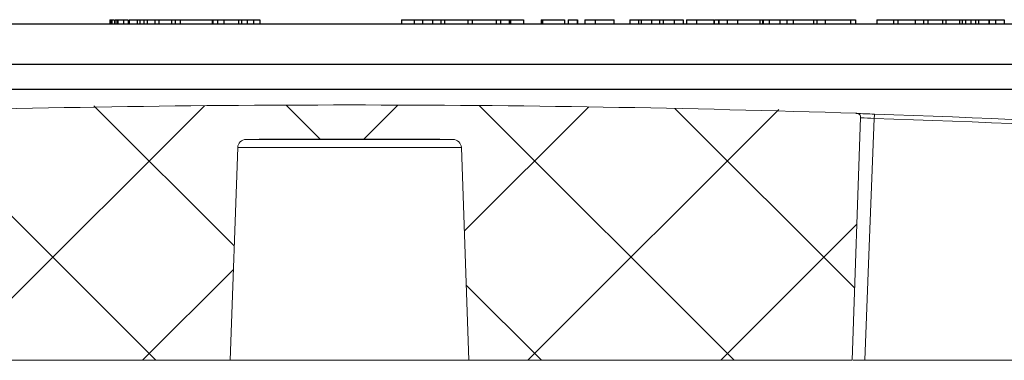
# Model space of a CAD drawing. Extents: x 0 to 16.4, y 0 to 10.4.
# Drawn here: x 13 to 13.3, y 4.5 to 4.6 of the extents above; entities that cross this region are included whole.
import ezdxf

# ---------------------------------------------------------------- set-up
doc = ezdxf.new("R2010")
doc.units = 0
doc.header["$MEASUREMENT"] = 0
doc.linetypes.add('PHANTOM', pattern=[0.49999999999999994, 0.25, -0.05, 0.05, -0.05, 0.05, -0.05])
doc.layers.get('0').update_dxf_attribs({"linetype": 'CONTINUOUS'})
doc.layers.add('lid', color=3, linetype='CONTINUOUS')
doc.layers.add('PHANTOM', color=7, linetype='PHANTOM')

msp = doc.modelspace()

# ---------------------------------------------------------------- hatches: boundary and pattern name
at = {"layer": 'PHANTOM', "linetype": 'Continuous', "lineweight": 18}
h = msp.add_hatch(dxfattribs=at)
h.set_pattern_fill('ANSI37', color=256, scale=0.3333333333333333, style=0)
h.set_pattern_definition([(45, (11.48737639727394, 2.897857340216782), (-0.02946278254943948, 0.02946278254943948), []), (135, (11.48737639727394, 2.897857340216782), (-0.02946278254943948, -0.02946278254943948), [])])
edge = h.paths.add_edge_path(flags=0)
edge.add_line((13.20186740470672, 4.564923351828886), (13.20186190627858, 4.564506721443041))
edge.add_arc((13.13963667124654, -0.1504632658649001), 4.715380574226391, 89.2438900005278, 89.27872065485509)
edge.add_line((13.19899561332539, 4.564543677485378), (13.19900085847762, 4.564960311136791))
edge.add_arc((13.13963667124654, -0.1504632658649001), 4.715797240893058, 89.27872063763178, 89.40452531348207)
edge.add_line((13.18864705497109, 4.565079290570658), (13.18864272463367, 4.564662646406766))
edge.add_arc((13.13963667124654, -0.1504632658649001), 4.715380574226391, 89.40452532017284, 90.72287762049577)
edge.add_line((13.08014620457499, 4.564542019945234), (13.08014094782147, 4.564958653450442))
edge.add_arc((13.13963667124654, -0.1504632658649001), 4.715797240893058, 90.72287762064687, 90.8224630063206)
edge.add_line((13.07194519943947, 4.564848121716695), (13.07195118036914, 4.564431497978063))
edge.add_arc((13.13963667124654, -0.1504632658649001), 4.715380574226391, 90.82246300322069, 90.89306943171384)
edge.add_spline(control_points=[(13.0661410007562, 4.564344508181755), (13.06613999861773, 4.564413945440702), (13.06613891623205, 4.564483381449308), (13.06613783384637, 4.564552817457914), (13.06613729265352, 4.56458753546232), (13.06613675146068, 4.564622253466726), (13.06613621026784, 4.564656971471132), (13.06613566907499, 4.564691689475538), (13.066135127672, 4.564726407476668), (13.06613458647916, 4.564761125481074)], knot_values=[0, 0, 0, 0, 0.0001269999998114526, 0.0001269999998114526, 0.0001269999998114526, 0.0001904999999057285, 0.0001904999999057285, 0.0001904999999057285, 0.0002540000000002712, 0.0002540000000002712, 0.0002540000000002712, 0.0002540000000002712], weights=[1, 1, 1, 1, 1, 1, 1, 1, 1, 1], degree=3, periodic=0)
edge.add_arc((13.13963667124654, -0.1504632658649001), 4.715797240893058, 90.89306857447752, 90.99704535862642)
edge.add_line((13.05757780978851, 4.564619974244946), (13.057585060141, 4.564203370664183))
edge.add_arc((13.13963667124654, -0.1504632658649001), 4.715380574226391, 90.99704535466961, 91.04155330176712)
edge.add_line((13.05392268216098, 4.564138209665661), (13.05391510818862, 4.564554807488582))
edge.add_arc((13.13963667124654, -0.1504632658649001), 4.715797240893058, 91.04155332297998, 91.08485129075177)
edge.add_line((13.0503520312521, 4.564488681406605), (13.05035992004206, 4.564072089426289))
edge.add_arc((13.13963667124654, -0.1504632658649001), 4.715380574226391, 91.08485129099562, 91.10809113891699)
edge.add_line((13.04844765783347, 4.564035489585592), (13.04843960006981, 4.564452078331827))
edge.add_arc((13.13963667124654, -0.1504632658649001), 4.715797240893058, 91.10809113828253, 91.15004125662223)
edge.add_line((13.04498751550993, 4.564384043845129), (13.04499587828428, 4.563967461110116))
edge.add_arc((13.13963667124654, -0.1504632658649001), 4.715380574226391, 91.15004124211525, 91.20906279421877)
edge.add_line((13.04013949793782, 4.563867472515206), (13.04013070603759, 4.564284046414895))
edge.add_arc((13.13963667124654, -0.1504632658649001), 4.715797240893058, 91.20906279421862, 91.2567355220404)
edge.add_line((13.03620785408044, 4.564199616780495), (13.03621696648087, 4.563783052162678))
edge.add_arc((13.13963667124654, -0.1504632658649001), 4.715380574226391, 91.25673583868064, 91.40544752001755)
edge.add_line((13.02398146234729, 4.563498744542599), (13.02397124266945, 4.563915285860262))
edge.add_arc((13.13963667124654, -0.1504632658649001), 4.715797240893058, 91.40544752001746, 91.44971666191367)
edge.add_line((13.02032874935569, 4.563824510414423), (13.02033929086789, 4.563407977117271))
edge.add_arc((13.13963667124654, -0.1504632658649001), 4.715380574226391, 91.44971666191367, 91.46906257842883)
edge.add_line((13.01874765537079, 4.563367427643777), (13.01873697321892, 4.563783957357908))
edge.add_arc((13.13963667124654, -0.1504632658649001), 4.715797240893058, 91.4690625784288, 91.50571323752158)
edge.add_line((13.01572141758853, 4.563705656347147), (13.01573236617526, 4.56328913355118))
edge.add_arc((13.13963667124654, -0.1504632658649001), 4.715380574226391, 91.50571322337505, 91.88410316243616)
edge.add_arc((12.98464606371484, 4.561118738349077), 0.00125, 91.88410316291036, 181.9999999999837)
edge.add_line((12.98339682518107, 4.561075113978199), (12.98599083791321, 4.48679230836149))
edge.add_line((12.98599083791321, 4.48679230836149), (13.10317833791321, 4.48679230836149))
edge.add_line((13.10317833791321, 4.48679230836149), (13.10545059805923, 4.551861325427687))
edge.add_arc((13.10807399898016, 4.551769714248843), 0.002625, 90.3845791451298, 177.999999999998, ccw=False)
edge.add_arc((13.13963667124654, -0.1504632658649001), 4.704963907559724, 89.6154208521018, 90.38457914789649, ccw=False)
edge.add_arc((13.17119934351292, 4.551769714248843), 0.002625, 2.000000000000398, 89.6154208548686, ccw=False)
edge.add_line((13.17382274443385, 4.551861325427687), (13.17609500457987, 4.48679230836149))
edge.add_line((13.17609500457987, 4.48679230836149), (13.29328250457987, 4.48679230836149))
edge.add_line((13.29328250457987, 4.48679230836149), (13.29587651731202, 4.561075113978198))
edge.add_arc((13.29462727877824, 4.561118738349077), 0.00125, 357.9999999999903, 448.1158968371041)
edge.add_arc((13.13963667124654, -0.1504632658649001), 4.715380574226391, 88.11589683756385, 88.38513398822828)
edge.add_line((13.272520799293, 4.563044532824408), (13.2725326957518, 4.563461036626641))
edge.add_arc((13.13963667124654, -0.1504632658649001), 4.715797240893058, 88.38513211423358, 88.43281130770342)
edge.add_line((13.26860991588655, 4.56356998808883), (13.2685986892024, 4.563153480060911))
edge.add_arc((13.13963667124654, -0.1504632658649001), 4.715380574226391, 88.43280925818239, 88.49468734400601)
edge.add_line((13.26350802026446, 4.563289999706399), (13.26351949214958, 4.563706530916639))
edge.add_arc((13.13963667124654, -0.1504632658649001), 4.715797240893058, 88.49468095564984, 88.53894674252638)
edge.add_line((13.25987736410376, 4.563800811697554), (13.25986680233485, 4.563384281448285))
edge.add_arc((13.13963667124654, -0.1504632658649001), 4.715380574226391, 88.53894598778736, 88.54985826721891)
edge.add_line((13.25896902329461, 4.563407091871539), (13.2589796206081, 4.563823626266359))
edge.add_arc((13.13963667124654, -0.1504632658649001), 4.715797240893058, 88.54985762735885, 88.58018412555413)
edge.add_line((13.2564843448852, 4.563886131282048), (13.25647407419923, 4.563469593911249))
edge.add_arc((13.13963667124654, -0.1504632658649001), 4.715380574226391, 88.58018347670765, 88.59087622842718)
edge.add_line((13.25559434040033, 4.563491313758881), (13.25560466510711, 4.563907855580245))
edge.add_arc((13.13963667124654, -0.1504632658649001), 4.715797240893058, 88.59087527770477, 88.63344299835448)
edge.add_line((13.25210211266818, 4.563992714284725), (13.25209217572683, 4.563576166125833))
edge.add_arc((13.13963667124654, -0.1504632658649001), 4.715380574226391, 88.63344293686286, 88.66523687124943)
edge.add_line((13.2494762958204, 4.563637837952409), (13.24948600161393, 4.564054391560826))
edge.add_arc((13.13963667124654, -0.1504632658649001), 4.715797240893058, 88.66523687124943, 88.77818262471024)
edge.add_line((13.2401921842334, 4.564261780558414), (13.24018329959985, 4.563845208626036))
edge.add_arc((13.13963667124654, -0.1504632658649001), 4.715380574226391, 88.77818261238724, 88.81834005055052)
edge.add_line((13.23687911201058, 4.563914515776773), (13.23688770467507, 4.564331093833363))
edge.add_arc((13.13963667124654, -0.1504632658649001), 4.715797240893058, 88.81834005415605, 88.86252879539364)
edge.add_line((13.23325144123986, 4.564404695388486), (13.23324352331096, 4.563988115705053))
edge.add_arc((13.13963667124654, -0.1504632658649001), 4.715380574226391, 88.86252450268437, 88.8816067691418)
edge.add_line((13.23167337752859, 4.564019017958888), (13.2316819043094, 4.564435610325746))
edge.add_arc((13.13963667124654, -0.1504632658649001), 4.715797240893058, 88.8816019828914, 88.9262980313496)
edge.add_line((13.22800381826017, 4.564505966830272), (13.22799601053542, 4.564089373322701))
edge.add_arc((13.13963667124654, -0.1504632658649001), 4.715380574226391, 88.92629803533, 88.96520610081701)
edge.add_line((13.22479446037966, 4.564148288793481), (13.22480198520435, 4.564564887507028))
edge.add_arc((13.13963667124654, -0.1504632658649001), 4.715797240893058, 88.965206100817, 89.07815417892368)
edge.add_line((13.21550701781919, 4.564723613642613), (13.21550031425608, 4.564307000904737))
edge.add_arc((13.13963667124654, -0.1504632658649001), 4.715380574226391, 89.07815418327364, 89.12989601402396)
edge.add_line((13.21124253018393, 4.564373588232753), (13.21124885752553, 4.564790206854347))
edge.add_arc((13.13963667124654, -0.1504632658649001), 4.715797240893058, 89.12989606250684, 89.24388999523804)

# ---------------------------------------------------------------- linework, layer by layer
at = {"linetype": 'Continuous', "lineweight": 18}
for p, q in [((13.29328250457987, 4.48679230836149), (13.29587651731201, 4.561075113978198)), ((13.10805637966012, 4.554394655116665), (13.17121696283295, 4.554394655116665)), ((13.10317833791321, 4.48679230836149), (13.10545059805923, 4.551861325427687)), ((13.17382274443385, 4.551861325427687), (13.10545059805923, 4.551861325427687)), ((13.17382274443385, 4.551861325427687), (13.17609500457987, 4.48679230836149)), ((12.98599083791321, 4.48679230836149), (13.29328250457987, 4.48679230836149)), ((13.75419099145203, 4.48679230836149), (13.29356961087909, 4.48679230836149))]:
    msp.add_line(p, q, dxfattribs=at)
at = {"linetype": 'Continuous', "lineweight": 18, "flags": 128}
msp.add_lwpolyline([(13.30003809242399, 4.56082923598804), (13.29860324777652, 4.524314798852904), (13.29711517223391, 4.48679230836149)], dxfattribs=at)
at = {"linetype": 'Continuous', "lineweight": 18}
for centre, radius, start, end in [((13.13963667124654, -0.1504632658649001), 4.715380574226391, 88.11589683756203, 91.88409568953986), ((13.32848167574899, 5.421261176151832), 0.8596083634879885, 267.7287087983272, 268.1066301348245), ((13.29462727877824, 4.561118738349077), 0.001250000000000112, 357.9999999999907, 88.1158968370879), ((13.30732022455025, 4.796724185341768), 0.2360073231467663, 267.2215379769175, 268.2318274479138), ((13.02820487310107, 4.570418894560654), 0.2720023174147647, 357.979572907388, 358.2520592052766), ((13.13963756520121, -0.1496213842851244), 4.713180812908114, 85.72358237239118, 88.04971450067062), ((13.13963756543803, -0.1495775251173797), 4.714430561073283, 85.72358237239118, 88.04971450067062), ((13.10807399898016, 4.551769714248843), 0.002625000000000809, 90.38457914513569, 177.999999999999), ((13.13963667124654, -0.1504632658649001), 4.704963907559724, 89.61542085210405, 90.38457914789596), ((13.17119934351292, 4.551769714248843), 0.002625000000000806, 2.000000000001054, 89.61542085486921)]:
    msp.add_arc(centre, radius, start, end, dxfattribs=at)
at = {"layer": 'lid'}
for p, q in [((12.45216260710148, 4.589771009133761), (13.8271107353916, 4.589771009133761)), ((13.06635915811764, 4.591021009133752), (13.06635915811764, 4.589771009133761)), ((13.06635915811764, 4.591021009133752), (13.06764091379957, 4.591021009133752)), ((13.06668429616072, 4.591021009133752), (13.06668429616072, 4.589771009133761)), ((13.06696025131564, 4.591021009133752), (13.06696025131564, 4.589771009133761)), ((13.06777444613084, 4.591021009133752), (13.06777444613084, 4.589771009133761)), ((13.06793307556126, 4.591021009133752), (13.06793307556126, 4.589771009133761)), ((13.06793307556126, 4.591021009133752), (13.07187433998572, 4.591021009133752)), ((13.06849905863178, 4.591021009133752), (13.06849905863178, 4.589771009133761)), ((13.06886271721504, 4.591021009133752), (13.06886271721504, 4.589771009133761)), ((13.07050290731901, 4.591021009133752), (13.07050290731901, 4.589771009133761)), ((13.07201153446152, 4.591021009133752), (13.07201153446152, 4.589771009133761)), ((13.07227505157275, 4.591021009133752), (13.07227505157275, 4.589771009133761)), ((13.07477633918516, 4.591021009133752), (13.07477633918516, 4.589771009133761)), ((13.07477633918516, 4.591021009133752), (13.08508879293028, 4.591021009133752)), ((13.07555110435247, 4.591021009133752), (13.07555110435247, 4.589771009133761)), ((13.07672363178087, 4.591021009133752), (13.07672363178087, 4.589771009133761)), ((13.07783700126828, 4.591021009133752), (13.07783700126828, 4.589771009133761)), ((13.0801204255842, 4.591021009133752), (13.0801204255842, 4.589771009133761)), ((13.08131641269182, 4.591021009133752), (13.08131641269182, 4.589771009133761)), ((13.08517864721771, 4.591021009133752), (13.08517864721771, 4.589771009133761)), ((13.08637924800983, 4.591021009133752), (13.08637924800983, 4.589771009133761)), ((13.08637924800983, 4.591021009133752), (13.11225832302294, 4.591021009133752)), ((13.0878596448876, 4.591021009133752), (13.0878596448876, 4.589771009133761)), ((13.09763904167435, 4.591021009133752), (13.09763904167435, 4.589771009133761)), ((13.09781301426591, 4.591021009133752), (13.09781301426591, 4.589771009133761)), ((13.09928184046462, 4.591021009133752), (13.09928184046462, 4.589771009133761)), ((13.10124816280156, 4.591021009133752), (13.10124816280156, 4.589771009133761)), ((13.10571982520698, 4.591021009133752), (13.10571982520698, 4.589771009133761)), ((13.10658490295602, 4.591021009133752), (13.10658490295602, 4.589771009133761)), ((13.10835819897566, 4.591021009133752), (13.10835819897566, 4.589771009133761)), ((13.11032268180681, 4.591021009133752), (13.11032268180681, 4.589771009133761)), ((13.11225832302294, 4.591021009133752), (13.11225832302294, 4.589771009133761)), ((13.15557352409634, 4.591021009133752), (13.15557352409634, 4.589771009133761)), ((13.15557352409634, 4.591021009133752), (13.18887166139698, 4.591021009133752)), ((13.15940786378968, 4.591021009133752), (13.15940786378968, 4.589771009133761)), ((13.16195294591453, 4.591021009133752), (13.16195294591453, 4.589771009133761)), ((13.16495834075259, 4.591021009133752), (13.16495834075259, 4.589771009133761)), ((13.167591569343, 4.591021009133752), (13.167591569343, 4.589771009133761)), ((13.16862844175211, 4.591021009133752), (13.16862844175211, 4.589771009133761)), ((13.17585395352491, 4.591021009133752), (13.17585395352491, 4.589771009133761)), ((13.17713786816339, 4.591021009133752), (13.17713786816339, 4.589771009133761)), ((13.18446588507112, 4.591021009133752), (13.18446588507112, 4.589771009133761)), ((13.18579284763073, 4.591021009133752), (13.18579284763073, 4.589771009133761)), ((13.1884821142084, 4.591021009133752), (13.1884821142084, 4.589771009133761)), ((13.18887166139698, 4.591021009133752), (13.18887166139698, 4.589771009133761)), ((13.19288739946503, 4.589771009133761), (13.19288739946503, 4.591021009133752)), ((13.19817201275708, 4.591021009133752), (13.19817201275708, 4.589771009133761)), ((13.19817201275708, 4.591021009133752), (13.20533373938969, 4.591021009133752)), ((13.19862976905637, 4.591021009133752), (13.19862976905637, 4.589771009133761)), ((13.20533373938969, 4.591021009133752), (13.20533373938969, 4.589771009133761)), ((13.20649143315815, 4.591021009133752), (13.20649143315815, 4.589771009133761)), ((13.20649143315815, 4.591021009133752), (13.20929779566565, 4.591021009133752)), ((13.20918805792722, 4.591021009133752), (13.20918805792722, 4.589771009133761)), ((13.20929779566565, 4.591021009133752), (13.20929779566565, 4.589771009133761)), ((13.21153361752205, 4.591021009133752), (13.21153361752205, 4.589771009133761)), ((13.21153361752205, 4.591021009133752), (13.21475316626714, 4.591021009133752)), ((13.21475316626714, 4.591021009133752), (13.21475316626714, 4.589771009133761)), ((13.22050309860403, 4.589771009133761), (13.22050309860403, 4.591021009133752)), ((13.22533765994666, 4.591021009133752), (13.22533765994666, 4.589771009133761)), ((13.22533765994666, 4.591021009133752), (13.24161635098291, 4.591021009133752)), ((13.22801152594352, 4.591021009133752), (13.22801152594352, 4.589771009133761)), ((13.22876426990162, 4.591021009133752), (13.22876426990162, 4.589771009133761)), ((13.23191129244941, 4.591021009133752), (13.23191129244941, 4.589771009133761)), ((13.23433946742134, 4.591021009133752), (13.23433946742134, 4.589771009133761)), ((13.23548129866657, 4.591021009133752), (13.23548129866657, 4.589771009133761)), ((13.23891238225324, 4.591021009133752), (13.23891238225324, 4.589771009133761)), ((13.24161635098291, 4.591021009133752), (13.24161635098291, 4.589771009133761)), ((13.24263101483062, 4.591021009133752), (13.24263101483062, 4.589771009133761)), ((13.24573975185234, 4.591021009133752), (13.24573975185234, 4.589771009133761)), ((13.25099079906827, 4.591021009133752), (13.25099079906827, 4.589771009133761)), ((13.25115456255527, 4.589771009133761), (13.25115456255527, 4.591021009133752)), ((13.25122783343941, 4.591021009133752), (13.25241836073028, 4.591021009133752)), ((13.25241836073028, 4.591021009133752), (13.25241836073028, 4.589771009133761)), ((13.25253337149906, 4.591021009133752), (13.25253337149906, 4.589771009133761)), ((13.25253337149906, 4.591021009133752), (13.28506094153206, 4.591021009133752)), ((13.25505611847872, 4.591021009133752), (13.25505611847872, 4.589771009133761)), ((13.25824695320945, 4.591021009133752), (13.25824695320945, 4.589771009133761)), ((13.26503921478587, 4.591021009133752), (13.26503921478587, 4.589771009133761)), ((13.26589947626494, 4.591021009133752), (13.26589947626494, 4.589771009133761)), ((13.26610854889723, 4.591021009133752), (13.26610854889723, 4.589771009133761)), ((13.26793015751122, 4.591021009133752), (13.26793015751122, 4.589771009133761)), ((13.27119644834028, 4.591021009133752), (13.27119644834028, 4.589771009133761)), ((13.27330066504709, 4.591021009133752), (13.27330066504709, 4.589771009133761)), ((13.27521123390157, 4.591021009133752), (13.27521123390157, 4.589771009133761)), ((13.28145397719741, 4.591021009133752), (13.28145397719741, 4.589771009133761)), ((13.28250463168306, 4.591021009133752), (13.28250463168306, 4.589771009133761)), ((13.28506094153206, 4.591021009133752), (13.28506094153206, 4.589771009133761)), ((13.29280496901441, 4.591021009133752), (13.29280496901441, 4.589771009133761)), ((13.29438926678254, 4.589771009133761), (13.29438926678254, 4.591021009133752)), ((13.30083865815931, 4.591021009133752), (13.30083865815931, 4.589771009133761)), ((13.30083865815931, 4.591021009133752), (13.30596551756103, 4.591021009133752)), ((13.30596551756103, 4.591021009133752), (13.30596551756103, 4.589771009133761)), ((13.30720558240229, 4.591021009133752), (13.30720558240229, 4.589771009133761)), ((13.31256028054776, 4.591021009133752), (13.31256028054776, 4.589771009133761)), ((13.31256028054776, 4.591021009133752), (13.33974097059591, 4.591021009133752)), ((13.3150969810391, 4.591021009133752), (13.3150969810391, 4.589771009133761)), ((13.31643473861165, 4.591021009133752), (13.31643473861165, 4.589771009133761)), ((13.320906401017, 4.591021009133752), (13.320906401017, 4.589771009133761)), ((13.32195952339849, 4.591021009133752), (13.32195952339849, 4.589771009133761)), ((13.32612733396212, 4.591021009133752), (13.32612733396212, 4.589771009133761)), ((13.32694148697626, 4.591021009133752), (13.32694148697626, 4.589771009133761)), ((13.32796287247237, 4.591021009133752), (13.32796287247237, 4.589771009133761)), ((13.32951040325666, 4.591021009133752), (13.32951040325666, 4.589771009133761)), ((13.33097513224768, 4.591021009133752), (13.33097513224768, 4.589771009133761)), ((13.33194455142357, 4.591021009133752), (13.33194455142357, 4.589771009133761)), ((13.33510182761447, 4.591021009133752), (13.33510182761447, 4.589771009133761)), ((13.33514829331142, 4.591021009133752), (13.33514829331142, 4.589771009133761)), ((13.33714264827648, 4.591021009133752), (13.33714264827648, 4.589771009133761)), ((13.33974097059591, 4.591021009133752), (13.33974097059591, 4.589771009133761)), ((13.69456009704808, 4.577275175800429), (12.584713245445, 4.577275175800429)), ((12.57690505880518, 4.569735328118417), (13.7023682836879, 4.569735328118417))]:
    msp.add_line(p, q, dxfattribs=at)
for points, knots in [([(13.07227505157275, 4.591021009133751), (13.07247354090686, 4.591021009133751), (13.07286979260116, 4.591021009133751), (13.0737840908972, 4.591021009133751), (13.07446955009984, 4.591021009133751), (13.07463435189661, 4.591021009133751)], [0, 0, 0, 0, 0.4325812320670981, 0.8635781209058887, 1, 1, 1, 1]), ([(13.08523076381465, 4.591021009133751), (13.08523707760546, 4.591021009133751), (13.08525219413932, 4.591021009133751), (13.08572969419328, 4.591021009133751), (13.08616266796406, 4.591021009133751), (13.08637924800983, 4.591021009133751)], [0, 0, 0, 0, 0.263878830140712, 0.6317810281712928, 1, 1, 1, 1]), ([(13.18887166139698, 4.591021009133751), (13.18927953764359, 4.591021009133751), (13.19009462798221, 4.591021009133751), (13.19130049607469, 4.591021009133751), (13.19234928423272, 4.591021009133751), (13.19285678373469, 4.591021009133751), (13.19284118983745, 4.591021009133751), (13.1928378579866, 4.591021009133751)], [0, 0, 0, 0, 0.2234221079469894, 0.446481507945549, 0.6682339306074001, 0.9291136106944639, 1, 1, 1, 1]), ([(13.21475316626714, 4.591021009133751), (13.21531452411313, 4.591021009133751), (13.21643345905547, 4.591021009133751), (13.21811733364433, 4.591021009133751), (13.21943242087569, 4.591021009133751), (13.22024645555516, 4.591021009133751), (13.22041111128656, 4.591021009133751), (13.22049352137032, 4.591021009133751)], [0, 0, 0, 0, 0.1872817406345883, 0.3733021372565507, 0.5594035087414756, 0.779481749805767, 1, 1, 1, 1]), ([(13.24265946083174, 4.591021009133751), (13.24268315127265, 4.591021009133751), (13.24273427375467, 4.591021009133751), (13.2434663388308, 4.591021009133751), (13.24455675247663, 4.591021009133751), (13.24534517801728, 4.591021009133751), (13.24573975185234, 4.591021009133751)], [0, 0, 0, 0, 0.2507933011666348, 0.5411961767299335, 0.7703879760640503, 1, 1, 1, 1]), ([(13.24573975185234, 4.591021009133751), (13.24631865591832, 4.591021009133751), (13.2474738022971, 4.591021009133751), (13.24913902208673, 4.591021009133751), (13.25042964002427, 4.591021009133751), (13.25080369737348, 4.591021009133751), (13.25099079906827, 4.591021009133751)], [0, 0, 0, 0, 0.280703433935223, 0.5601162166540352, 0.7799722381156761, 1, 1, 1, 1]), ([(13.28506094153206, 4.591021009133751), (13.28551154975671, 4.591021009133751), (13.28640977301463, 4.591021009133751), (13.28804315266221, 4.591021009133751), (13.28985185623372, 4.591021009133751), (13.29149957586547, 4.591021009133751), (13.292369569803, 4.591021009133751), (13.29280496901441, 4.591021009133751)], [0, 0, 0, 0, 0.1872791221215542, 0.3733142316931036, 0.5594420058313967, 0.7795173104176628, 0.9999999999999999, 0.9999999999999999, 0.9999999999999999, 0.9999999999999999]), ([(13.29280496901441, 4.591021009133751), (13.29313545828815, 4.591021009133751), (13.29379547372827, 4.591021009133751), (13.29439588167598, 4.591021009133751), (13.29432252233045, 4.591021009133751), (13.2943002589162, 4.591021009133751)], [0, 0, 0, 0, 0.4112630136496644, 0.8213275301668551, 1, 1, 1, 1]), ([(13.30598781158068, 4.591021009133751), (13.30598109455227, 4.591021009133751), (13.30593215394085, 4.591021009133751), (13.3062335110085, 4.591021009133751), (13.3068370672799, 4.591021009133751), (13.30720558240229, 4.591021009133751)], [0, 0, 0, 0, 0.0583369551081287, 0.4250460335161642, 1, 1, 1, 1]), ([(13.30720558240229, 4.591021009133751), (13.30751959449786, 4.591021009133751), (13.30814702157433, 4.591021009133751), (13.30931053037976, 4.591021009133751), (13.31056565488804, 4.591021009133751), (13.31166628861534, 4.591021009133751), (13.3122614372701, 4.591021009133751), (13.31256028054776, 4.591021009133751)], [0, 0, 0, 0, 0.1869604520719444, 0.3735653866173861, 0.5599343067172632, 0.779028864263555, 0.9999999999999999, 0.9999999999999999, 0.9999999999999999, 0.9999999999999999])]:
    msp.add_open_spline(points, degree=3, knots=knots, dxfattribs=at)

doc.saveas('drawing.dxf')
